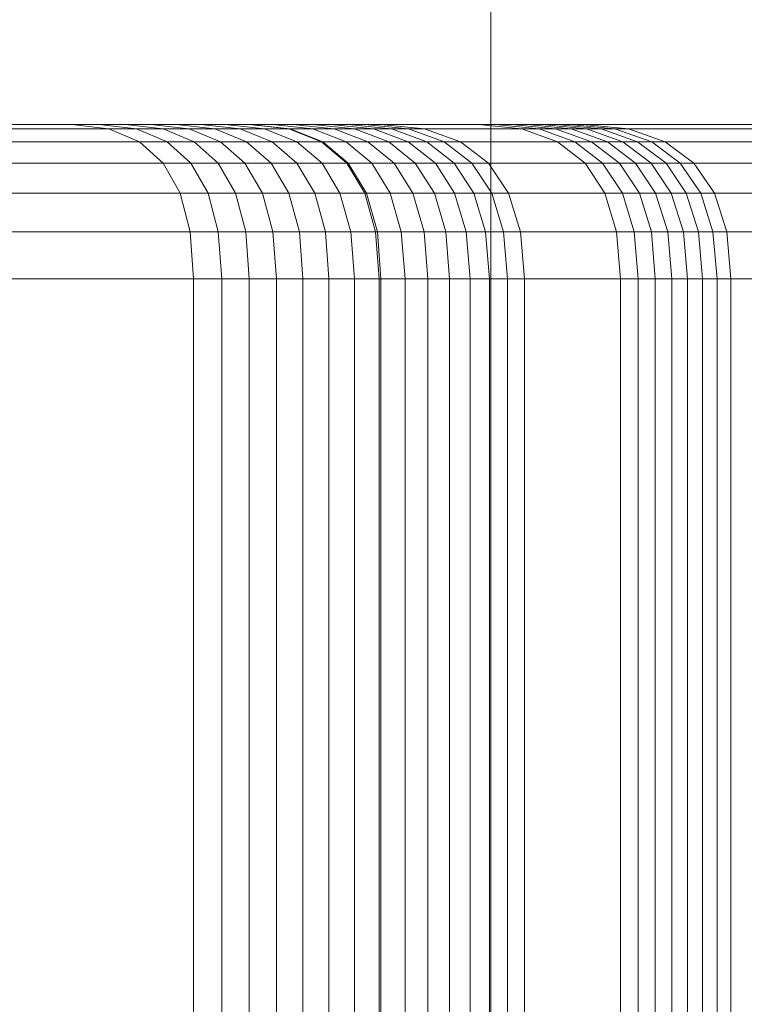
# Model space of a CAD drawing. Units: millimetres. Extents: x 1069 to 4232, y -1567 to 858.
# Drawn here: x 2758 to 2764, y -209 to -201 of the extents above; entities that cross this region are included whole.
import ezdxf

# ---------------------------------------------------------------- set-up
doc = ezdxf.new("R2010")
doc.units = ezdxf.units.MM
doc.header["$MEASUREMENT"] = 0
doc.layers.add('МАФЫ НАШИ', color=7, linetype='Continuous', lineweight=25)

# ---------------------------------------------------------------- blocks, each defined once
blk = doc.blocks.new('щзэроб')
at = {"layer": 'МАФЫ НАШИ', "color": 7, "linetype": 'Continuous', "lineweight": 18}
for p, q in [((5142.5043, 1305.4793), (5142.5043, 1288.9536)), ((5142.5044, 1305.4793), (5142.5044, 1288.9537)), ((4988.7168, 1303.8426), (5142.4062, 1303.8426)), ((5142.4062, 1303.8426), (4988.7168, 1303.8426)), ((5139.2351, 1303.8426), (5137.6659, 1303.8426)), ((5137.6659, 1303.8426), (5139.2351, 1303.8426)), ((5139.4466, 1303.8426), (5139.2351, 1303.8426)), ((5139.5254, 1303.8091), (5139.2351, 1303.8426)), ((5139.2351, 1303.8426), (5139.5254, 1303.8091)), ((5139.6515, 1303.8426), (5139.4466, 1303.8426)), ((5139.4466, 1303.8426), (5139.6515, 1303.8426)), ((5139.7392, 1303.8091), (5139.4466, 1303.8426)), ((5139.4466, 1303.8426), (5139.7392, 1303.8091)), ((5139.8525, 1303.8426), (5139.6515, 1303.8426)), ((5139.9473, 1303.8091), (5139.6515, 1303.8426)), ((5139.6515, 1303.8426), (5139.9473, 1303.8091)), ((5140.0496, 1303.8426), (5139.8525, 1303.8426)), ((5139.8525, 1303.8426), (5140.0496, 1303.8426)), ((5140.1514, 1303.8091), (5139.8525, 1303.8426)), ((5139.8525, 1303.8426), (5140.1514, 1303.8091)), ((5140.2427, 1303.8426), (5140.0496, 1303.8426)), ((5140.3515, 1303.8091), (5140.0496, 1303.8426)), ((5140.0496, 1303.8426), (5140.3515, 1303.8091)), ((5140.4317, 1303.8426), (5140.2427, 1303.8426)), ((5140.2427, 1303.8426), (5140.4317, 1303.8426)), ((5140.5476, 1303.8091), (5140.2427, 1303.8426)), ((5140.2427, 1303.8426), (5140.5476, 1303.8091)), ((5140.619, 1303.8426), (5140.4317, 1303.8426)), ((5140.7395, 1303.8091), (5140.4317, 1303.8426)), ((5140.4317, 1303.8426), (5140.7395, 1303.8091)), ((5140.6255, 1303.8426), (5140.619, 1303.8426)), ((5140.619, 1303.8426), (5140.6255, 1303.8426)), ((5140.9289, 1303.8091), (5140.619, 1303.8426)), ((5140.619, 1303.8426), (5140.9289, 1303.8091)), ((5140.7992, 1303.8426), (5140.6255, 1303.8426)), ((5140.9376, 1303.8091), (5140.6255, 1303.8426)), ((5140.6255, 1303.8426), (5140.9376, 1303.8091)), ((5140.9603, 1303.8426), (5140.7992, 1303.8426)), ((5140.7992, 1303.8426), (5140.9603, 1303.8426)), ((5141.1154, 1303.8091), (5140.7992, 1303.8426)), ((5140.7992, 1303.8426), (5141.1154, 1303.8091)), ((5141.1131, 1303.8426), (5140.9603, 1303.8426)), ((5141.2818, 1303.8091), (5140.9603, 1303.8426)), ((5140.9603, 1303.8426), (5141.2818, 1303.8091)), ((5141.2577, 1303.8426), (5141.1131, 1303.8426)), ((5141.1131, 1303.8426), (5141.2577, 1303.8426)), ((5141.4396, 1303.8091), (5141.1131, 1303.8426)), ((5141.1131, 1303.8426), (5141.4396, 1303.8091)), ((5141.3939, 1303.8426), (5141.2577, 1303.8426)), ((5141.589, 1303.8091), (5141.2577, 1303.8426)), ((5141.2577, 1303.8426), (5141.589, 1303.8091)), ((5141.5215, 1303.8426), (5141.3939, 1303.8426)), ((5141.3939, 1303.8426), (5141.5215, 1303.8426)), ((5141.7296, 1303.8091), (5141.3939, 1303.8426)), ((5141.3939, 1303.8426), (5141.7296, 1303.8091)), ((5141.6437, 1303.8426), (5141.5215, 1303.8426)), ((5141.8614, 1303.8091), (5141.5215, 1303.8426)), ((5141.5215, 1303.8426), (5141.8614, 1303.8091)), ((5145.2761, 1303.8426), (5141.6437, 1303.8426)), ((5141.6437, 1303.8426), (5145.2761, 1303.8426)), ((5141.9866, 1303.8091), (5141.6437, 1303.8426)), ((5141.6437, 1303.8426), (5141.9866, 1303.8091)), ((5142.4062, 1303.8426), (5142.5388, 1303.8426)), ((5142.7452, 1303.8091), (5142.4062, 1303.8426)), ((5142.4062, 1303.8426), (5142.7452, 1303.8091)), ((5142.5388, 1303.8426), (5142.6651, 1303.8426)), ((5142.8795, 1303.8091), (5142.5388, 1303.8426)), ((5142.6651, 1303.8426), (5142.5388, 1303.8426)), ((5142.5388, 1303.8426), (5142.8795, 1303.8091)), ((5142.6651, 1303.8426), (5142.7864, 1303.8426)), ((5143.0077, 1303.8091), (5142.6651, 1303.8426)), ((5142.6651, 1303.8426), (5143.0077, 1303.8091)), ((5142.7864, 1303.8426), (5142.903, 1303.8426)), ((5143.1311, 1303.8091), (5142.7864, 1303.8426)), ((5142.903, 1303.8426), (5142.7864, 1303.8426)), ((5142.7864, 1303.8426), (5143.1311, 1303.8091)), ((5142.903, 1303.8426), (5143.0148, 1303.8426)), ((5143.2496, 1303.8091), (5142.903, 1303.8426)), ((5142.903, 1303.8426), (5143.2496, 1303.8091)), ((5143.0148, 1303.8426), (5143.1218, 1303.8426)), ((5143.3632, 1303.8091), (5143.0148, 1303.8426)), ((5143.1218, 1303.8426), (5143.0148, 1303.8426)), ((5143.0148, 1303.8426), (5143.3632, 1303.8091)), ((5143.1218, 1303.8426), (5143.2252, 1303.8426)), ((5143.4719, 1303.8091), (5143.1218, 1303.8426)), ((5143.1218, 1303.8426), (5143.4719, 1303.8091)), ((5143.2252, 1303.8426), (5145.5533, 1303.8426)), ((5143.5765, 1303.8091), (5143.2252, 1303.8426)), ((5145.5533, 1303.8426), (5143.2252, 1303.8426)), ((5143.2252, 1303.8426), (5143.5765, 1303.8091)), ((4989.0547, 1303.8092), (5142.7452, 1303.8091)), ((5139.5254, 1303.8091), (5137.9543, 1303.8091)), ((5139.7392, 1303.8091), (5139.5254, 1303.8091)), ((5139.7629, 1303.7088), (5139.5254, 1303.8091)), ((5139.5254, 1303.8091), (5139.7629, 1303.7088)), ((5139.9473, 1303.8091), (5139.7392, 1303.8091)), ((5139.9787, 1303.7088), (5139.7392, 1303.8091)), ((5139.7392, 1303.8091), (5139.9787, 1303.7088)), ((5140.1514, 1303.8091), (5139.9473, 1303.8091)), ((5140.1894, 1303.7088), (5139.9473, 1303.8091)), ((5139.9473, 1303.8091), (5140.1894, 1303.7088)), ((5140.3515, 1303.8091), (5140.1514, 1303.8091)), ((5140.396, 1303.7088), (5140.1514, 1303.8091)), ((5140.1514, 1303.8091), (5140.396, 1303.7088)), ((5140.5476, 1303.8091), (5140.3515, 1303.8091)), ((5140.5986, 1303.7088), (5140.3515, 1303.8091)), ((5140.3515, 1303.8091), (5140.5986, 1303.7088)), ((5140.7395, 1303.8091), (5140.5476, 1303.8091)), ((5140.797, 1303.7088), (5140.5476, 1303.8091)), ((5140.5476, 1303.8091), (5140.797, 1303.7088)), ((5140.9289, 1303.8091), (5140.7395, 1303.8091)), ((5140.9913, 1303.7088), (5140.7395, 1303.8091)), ((5140.7395, 1303.8091), (5140.9913, 1303.7088)), ((5140.9376, 1303.8091), (5140.9289, 1303.8091)), ((5141.1825, 1303.7088), (5140.9289, 1303.8091)), ((5140.9289, 1303.8091), (5141.1825, 1303.7088)), ((5141.1154, 1303.8091), (5140.9376, 1303.8091)), ((5141.193, 1303.7088), (5140.9376, 1303.8091)), ((5140.9376, 1303.8091), (5141.193, 1303.7088)), ((5141.2818, 1303.8091), (5141.1154, 1303.8091)), ((5141.3742, 1303.7088), (5141.1154, 1303.8091)), ((5141.1154, 1303.8091), (5141.3742, 1303.7088)), ((5141.4396, 1303.8091), (5141.2818, 1303.8091)), ((5141.5448, 1303.7088), (5141.2818, 1303.8091)), ((5141.2818, 1303.8091), (5141.5448, 1303.7088)), ((5141.589, 1303.8091), (5141.4396, 1303.8091)), ((5141.7068, 1303.7088), (5141.4396, 1303.8091)), ((5141.4396, 1303.8091), (5141.7068, 1303.7088)), ((5141.7296, 1303.8091), (5141.589, 1303.8091)), ((5141.86, 1303.7088), (5141.589, 1303.8091)), ((5141.589, 1303.8091), (5141.86, 1303.7088)), ((5141.8614, 1303.8091), (5141.7296, 1303.8091)), ((5142.0044, 1303.7088), (5141.7296, 1303.8091)), ((5141.7296, 1303.8091), (5142.0044, 1303.7088)), ((5141.9866, 1303.8091), (5141.8614, 1303.8091)), ((5142.1396, 1303.7088), (5141.8614, 1303.8091)), ((5141.8614, 1303.8091), (5142.1396, 1303.7088)), ((5145.6213, 1303.8091), (5141.9866, 1303.8091)), ((5142.2672, 1303.7088), (5141.9866, 1303.8091)), ((5141.9866, 1303.8091), (5142.2672, 1303.7088)), ((5143.0226, 1303.7088), (5142.7452, 1303.8091)), ((5142.7452, 1303.8091), (5142.8795, 1303.8091)), ((5142.7452, 1303.8091), (5143.0226, 1303.7088)), ((5143.1582, 1303.7088), (5142.8795, 1303.8091)), ((5142.8795, 1303.8091), (5143.0077, 1303.8091)), ((5142.8795, 1303.8091), (5143.1582, 1303.7088)), ((5143.2881, 1303.7088), (5143.0077, 1303.8091)), ((5143.0077, 1303.8091), (5143.1311, 1303.8091)), ((5143.0077, 1303.8091), (5143.2881, 1303.7088)), ((5143.413, 1303.7088), (5143.1311, 1303.8091)), ((5143.1311, 1303.8091), (5143.2496, 1303.8091)), ((5143.1311, 1303.8091), (5143.413, 1303.7088)), ((5143.5331, 1303.7088), (5143.2496, 1303.8091)), ((5143.2496, 1303.8091), (5143.3632, 1303.8091)), ((5143.2496, 1303.8091), (5143.5331, 1303.7088)), ((5143.6482, 1303.7088), (5143.3632, 1303.8091)), ((5143.3632, 1303.8091), (5143.4719, 1303.8091)), ((5143.3632, 1303.8091), (5143.6482, 1303.7088)), ((5143.7583, 1303.7088), (5143.4719, 1303.8091)), ((5143.4719, 1303.8091), (5143.5765, 1303.8091)), ((5143.4719, 1303.8091), (5143.7583, 1303.7088)), ((5143.864, 1303.7088), (5143.5765, 1303.8091)), ((5143.5765, 1303.8091), (5145.9058, 1303.8091)), ((5143.5765, 1303.8091), (5143.864, 1303.7088)), ((4989.3313, 1303.7088), (5143.0226, 1303.7088)), ((5139.7629, 1303.7088), (5138.1902, 1303.7088)), ((5139.9787, 1303.7088), (5139.7629, 1303.7088)), ((5139.9476, 1303.5416), (5139.7629, 1303.7088)), ((5139.7629, 1303.7088), (5139.9476, 1303.5416)), ((5140.1894, 1303.7088), (5139.9787, 1303.7088)), ((5140.1649, 1303.5416), (5139.9787, 1303.7088)), ((5139.9787, 1303.7088), (5140.1649, 1303.5416)), ((5140.396, 1303.7088), (5140.1894, 1303.7088)), ((5140.3776, 1303.5416), (5140.1894, 1303.7088)), ((5140.1894, 1303.7088), (5140.3776, 1303.5416)), ((5140.5986, 1303.7088), (5140.396, 1303.7088)), ((5140.5862, 1303.5416), (5140.396, 1303.7088)), ((5140.396, 1303.7088), (5140.5862, 1303.5416)), ((5140.797, 1303.7088), (5140.5986, 1303.7088)), ((5140.7907, 1303.5416), (5140.5986, 1303.7088)), ((5140.5986, 1303.7088), (5140.7907, 1303.5416)), ((5140.9913, 1303.7088), (5140.797, 1303.7088)), ((5140.991, 1303.5416), (5140.797, 1303.7088)), ((5140.797, 1303.7088), (5140.991, 1303.5416)), ((5141.1825, 1303.7088), (5140.9913, 1303.7088)), ((5141.1872, 1303.5416), (5140.9913, 1303.7088)), ((5140.9913, 1303.7088), (5141.1872, 1303.5416)), ((5141.193, 1303.7088), (5141.1825, 1303.7088)), ((5141.3797, 1303.5416), (5141.1825, 1303.7088)), ((5141.1825, 1303.7088), (5141.3797, 1303.5416)), ((5141.3742, 1303.7088), (5141.193, 1303.7088)), ((5141.3916, 1303.5416), (5141.193, 1303.7088)), ((5141.193, 1303.7088), (5141.3916, 1303.5416)), ((5141.5448, 1303.7088), (5141.3742, 1303.7088)), ((5141.5754, 1303.5416), (5141.3742, 1303.7088)), ((5141.3742, 1303.7088), (5141.5754, 1303.5416)), ((5141.7068, 1303.7088), (5141.5448, 1303.7088)), ((5141.7494, 1303.5416), (5141.5448, 1303.7088)), ((5141.5448, 1303.7088), (5141.7494, 1303.5416)), ((5141.86, 1303.7088), (5141.7068, 1303.7088)), ((5141.9146, 1303.5416), (5141.7068, 1303.7088)), ((5141.7068, 1303.7088), (5141.9146, 1303.5416)), ((5142.0044, 1303.7088), (5141.86, 1303.7088)), ((5142.0708, 1303.5416), (5141.86, 1303.7088)), ((5141.86, 1303.7088), (5142.0708, 1303.5416)), ((5142.1396, 1303.7088), (5142.0044, 1303.7088)), ((5142.218, 1303.5416), (5142.0044, 1303.7088)), ((5142.0044, 1303.7088), (5142.218, 1303.5416)), ((5142.2672, 1303.7088), (5142.1396, 1303.7088)), ((5142.356, 1303.5416), (5142.1396, 1303.7088)), ((5142.1396, 1303.7088), (5142.356, 1303.5416)), ((5145.9037, 1303.7088), (5142.2672, 1303.7088)), ((5142.4855, 1303.5416), (5142.2672, 1303.7088)), ((5142.2672, 1303.7088), (5142.4855, 1303.5416)), ((5143.2383, 1303.5416), (5143.0226, 1303.7088)), ((5143.0226, 1303.7088), (5143.1582, 1303.7088)), ((5143.0226, 1303.7088), (5143.2383, 1303.5416)), ((5143.3749, 1303.5416), (5143.1582, 1303.7088)), ((5143.1582, 1303.7088), (5143.2881, 1303.7088)), ((5143.1582, 1303.7088), (5143.3749, 1303.5416)), ((5143.5061, 1303.5416), (5143.2881, 1303.7088)), ((5143.2881, 1303.7088), (5143.413, 1303.7088)), ((5143.2881, 1303.7088), (5143.5061, 1303.5416)), ((5143.6324, 1303.5416), (5143.413, 1303.7088)), ((5143.413, 1303.7088), (5143.5331, 1303.7088)), ((5143.413, 1303.7088), (5143.6324, 1303.5416)), ((5143.7537, 1303.5416), (5143.5331, 1303.7088)), ((5143.5331, 1303.7088), (5143.6482, 1303.7088)), ((5143.5331, 1303.7088), (5143.7537, 1303.5416)), ((5143.8699, 1303.5416), (5143.6482, 1303.7088)), ((5143.6482, 1303.7088), (5143.7583, 1303.7088)), ((5143.6482, 1303.7088), (5143.8699, 1303.5416)), ((5143.9811, 1303.5416), (5143.7583, 1303.7088)), ((5143.7583, 1303.7088), (5143.864, 1303.7088)), ((5143.7583, 1303.7088), (5143.9811, 1303.5416)), ((5144.0876, 1303.5416), (5143.864, 1303.7088)), ((5143.864, 1303.7088), (5146.1943, 1303.7088)), ((5143.864, 1303.7088), (5144.0876, 1303.5416)), ((5143.2383, 1303.5416), (4989.5463, 1303.5416)), ((5138.3738, 1303.5416), (5139.9476, 1303.5416)), ((5140.0795, 1303.3075), (5139.9476, 1303.5416)), ((5139.9476, 1303.5416), (5140.1649, 1303.5416)), ((5139.9476, 1303.5416), (5140.0795, 1303.3075)), ((5140.298, 1303.3075), (5140.1649, 1303.5416)), ((5140.1649, 1303.5416), (5140.3776, 1303.5416)), ((5140.1649, 1303.5416), (5140.298, 1303.3075)), ((5140.5121, 1303.3075), (5140.3776, 1303.5416)), ((5140.3776, 1303.5416), (5140.5862, 1303.5416)), ((5140.3776, 1303.5416), (5140.5121, 1303.3075)), ((5140.722, 1303.3075), (5140.5862, 1303.5416)), ((5140.5862, 1303.5416), (5140.7907, 1303.5416)), ((5140.5862, 1303.5416), (5140.722, 1303.3075)), ((5140.9279, 1303.3075), (5140.7907, 1303.5416)), ((5140.7907, 1303.5416), (5140.991, 1303.5416)), ((5140.7907, 1303.5416), (5140.9279, 1303.3075)), ((5141.1296, 1303.3075), (5140.991, 1303.5416)), ((5140.991, 1303.5416), (5141.1872, 1303.5416)), ((5140.991, 1303.5416), (5141.1296, 1303.3075)), ((5141.3271, 1303.3075), (5141.1872, 1303.5416)), ((5141.1872, 1303.5416), (5141.3797, 1303.5416)), ((5141.1872, 1303.5416), (5141.3271, 1303.3075)), ((5141.5206, 1303.3075), (5141.3797, 1303.5416)), ((5141.3797, 1303.5416), (5141.3916, 1303.5416)), ((5141.3797, 1303.5416), (5141.5206, 1303.3075)), ((5141.5334, 1303.3075), (5141.3916, 1303.5416)), ((5141.3916, 1303.5416), (5141.5754, 1303.5416)), ((5141.3916, 1303.5416), (5141.5334, 1303.3075)), ((5141.7192, 1303.3075), (5141.5754, 1303.5416)), ((5141.5754, 1303.5416), (5141.7494, 1303.5416)), ((5141.5754, 1303.5416), (5141.7192, 1303.3075)), ((5141.8956, 1303.3075), (5141.7494, 1303.5416)), ((5141.7494, 1303.5416), (5141.9146, 1303.5416)), ((5141.7494, 1303.5416), (5141.8956, 1303.3075)), ((5142.063, 1303.3075), (5141.9146, 1303.5416)), ((5141.9146, 1303.5416), (5142.0708, 1303.5416)), ((5141.9146, 1303.5416), (5142.063, 1303.3075)), ((5142.2214, 1303.3075), (5142.0708, 1303.5416)), ((5142.0708, 1303.5416), (5142.218, 1303.5416)), ((5142.0708, 1303.5416), (5142.2214, 1303.3075)), ((5142.3706, 1303.3075), (5142.218, 1303.5416)), ((5142.218, 1303.5416), (5142.356, 1303.5416)), ((5142.218, 1303.5416), (5142.3706, 1303.3075)), ((5142.5105, 1303.3075), (5142.356, 1303.5416)), ((5142.356, 1303.5416), (5142.4855, 1303.5416)), ((5142.356, 1303.5416), (5142.5105, 1303.3075)), ((5142.6413, 1303.3075), (5142.4855, 1303.5416)), ((5142.4855, 1303.5416), (5146.1233, 1303.5416)), ((5142.4855, 1303.5416), (5142.6413, 1303.3075)), ((5143.3924, 1303.3075), (5143.2383, 1303.5416)), ((5143.3749, 1303.5416), (5143.2383, 1303.5416)), ((5143.2383, 1303.5416), (5143.3924, 1303.3075)), ((5143.5298, 1303.3075), (5143.3749, 1303.5416)), ((5143.5061, 1303.5416), (5143.3749, 1303.5416)), ((5143.3749, 1303.5416), (5143.5298, 1303.3075)), ((5143.6619, 1303.3075), (5143.5061, 1303.5416)), ((5143.6324, 1303.5416), (5143.5061, 1303.5416)), ((5143.5061, 1303.5416), (5143.6619, 1303.3075)), ((5143.789, 1303.3075), (5143.6324, 1303.5416)), ((5143.7537, 1303.5416), (5143.6324, 1303.5416)), ((5143.6324, 1303.5416), (5143.789, 1303.3075)), ((5143.9112, 1303.3075), (5143.7537, 1303.5416)), ((5143.8699, 1303.5416), (5143.7537, 1303.5416)), ((5143.7537, 1303.5416), (5143.9112, 1303.3075)), ((5144.0282, 1303.3075), (5143.8699, 1303.5416)), ((5143.9811, 1303.5416), (5143.8699, 1303.5416)), ((5143.8699, 1303.5416), (5144.0282, 1303.3075)), ((5144.1402, 1303.3075), (5143.9811, 1303.5416)), ((5144.0876, 1303.5416), (5143.9811, 1303.5416)), ((5143.9811, 1303.5416), (5144.1402, 1303.3075)), ((5144.2473, 1303.3075), (5144.0876, 1303.5416)), ((5146.4186, 1303.5416), (5144.0876, 1303.5416)), ((5144.0876, 1303.5416), (5144.2473, 1303.3075)), ((5143.3924, 1303.3075), (4989.6999, 1303.3076)), ((5138.5048, 1303.3075), (5140.0795, 1303.3075)), ((5140.1587, 1303.0066), (5140.0795, 1303.3075)), ((5140.0795, 1303.3075), (5140.298, 1303.3075)), ((5140.0795, 1303.3075), (5140.1587, 1303.0066)), ((5140.3778, 1303.0066), (5140.298, 1303.3075)), ((5140.298, 1303.3075), (5140.5121, 1303.3075)), ((5140.298, 1303.3075), (5140.3778, 1303.0066)), ((5140.5927, 1303.0066), (5140.5121, 1303.3075)), ((5140.5121, 1303.3075), (5140.722, 1303.3075)), ((5140.5121, 1303.3075), (5140.5927, 1303.0066)), ((5140.8036, 1303.0065), (5140.722, 1303.3075)), ((5140.722, 1303.3075), (5140.9279, 1303.3075)), ((5140.722, 1303.3075), (5140.8036, 1303.0065)), ((5141.0102, 1303.0065), (5140.9279, 1303.3075)), ((5140.9279, 1303.3075), (5141.1296, 1303.3075)), ((5140.9279, 1303.3075), (5141.0102, 1303.0065)), ((5141.2128, 1303.0065), (5141.1296, 1303.3075)), ((5141.1296, 1303.3075), (5141.3271, 1303.3075)), ((5141.1296, 1303.3075), (5141.2128, 1303.0065)), ((5141.411, 1303.0066), (5141.3271, 1303.3075)), ((5141.3271, 1303.3075), (5141.5206, 1303.3075)), ((5141.3271, 1303.3075), (5141.411, 1303.0066)), ((5141.6052, 1303.0066), (5141.5206, 1303.3075)), ((5141.5206, 1303.3075), (5141.5334, 1303.3075)), ((5141.5206, 1303.3075), (5141.6052, 1303.0066)), ((5141.6186, 1303.0066), (5141.5334, 1303.3075)), ((5141.5334, 1303.3075), (5141.7192, 1303.3075)), ((5141.5334, 1303.3075), (5141.6186, 1303.0066)), ((5141.8054, 1303.0065), (5141.7192, 1303.3075)), ((5141.7192, 1303.3075), (5141.8956, 1303.3075)), ((5141.7192, 1303.3075), (5141.8054, 1303.0065)), ((5141.9832, 1303.0065), (5141.8956, 1303.3075)), ((5141.8956, 1303.3075), (5142.063, 1303.3075)), ((5141.8956, 1303.3075), (5141.9832, 1303.0065)), ((5142.1521, 1303.0065), (5142.063, 1303.3075)), ((5142.063, 1303.3075), (5142.2214, 1303.3075)), ((5142.063, 1303.3075), (5142.1521, 1303.0065)), ((5142.3117, 1303.0065), (5142.2214, 1303.3075)), ((5142.2214, 1303.3075), (5142.3706, 1303.3075)), ((5142.2214, 1303.3075), (5142.3117, 1303.0065)), ((5142.4622, 1303.0065), (5142.3706, 1303.3075)), ((5142.3706, 1303.3075), (5142.5105, 1303.3075)), ((5142.3706, 1303.3075), (5142.4622, 1303.0065)), ((5142.6032, 1303.0065), (5142.5105, 1303.3075)), ((5142.5105, 1303.3075), (5142.6413, 1303.3075)), ((5142.5105, 1303.3075), (5142.6032, 1303.0065)), ((5142.7349, 1303.0065), (5142.6413, 1303.3075)), ((5142.6413, 1303.3075), (5146.2802, 1303.3075)), ((5142.6413, 1303.3075), (5142.7349, 1303.0065)), ((5143.4849, 1303.0066), (5143.3924, 1303.3075)), ((5143.5298, 1303.3075), (5143.3924, 1303.3075)), ((5143.3924, 1303.3075), (5143.4849, 1303.0066)), ((5143.6227, 1303.0065), (5143.5298, 1303.3075)), ((5143.6619, 1303.3075), (5143.5298, 1303.3075)), ((5143.5298, 1303.3075), (5143.6227, 1303.0065)), ((5143.7554, 1303.0065), (5143.6619, 1303.3075)), ((5143.789, 1303.3075), (5143.6619, 1303.3075)), ((5143.6619, 1303.3075), (5143.7554, 1303.0065)), ((5143.883, 1303.0065), (5143.789, 1303.3075)), ((5143.9112, 1303.3075), (5143.789, 1303.3075)), ((5143.789, 1303.3075), (5143.883, 1303.0065)), ((5144.0057, 1303.0065), (5143.9112, 1303.3075)), ((5144.0282, 1303.3075), (5143.9112, 1303.3075)), ((5143.9112, 1303.3075), (5144.0057, 1303.0065)), ((5144.1232, 1303.0065), (5144.0282, 1303.3075)), ((5144.1402, 1303.3075), (5144.0282, 1303.3075)), ((5144.0282, 1303.3075), (5144.1232, 1303.0065)), ((5144.2357, 1303.0065), (5144.1402, 1303.3075)), ((5144.2473, 1303.3075), (5144.1402, 1303.3075)), ((5144.1402, 1303.3075), (5144.2357, 1303.0065)), ((5144.3431, 1303.0066), (5144.2473, 1303.3075)), ((5146.5789, 1303.3075), (5144.2473, 1303.3075)), ((5144.2473, 1303.3075), (5144.3431, 1303.0066)), ((5143.4849, 1303.0066), (4989.7921, 1303.0066)), ((5138.5835, 1303.0066), (5140.1587, 1303.0066)), ((5140.1851, 1302.6387), (5140.1587, 1303.0066)), ((5140.1587, 1303.0066), (5140.3778, 1303.0066)), ((5140.1587, 1303.0066), (5140.1851, 1302.6387)), ((5140.4044, 1302.6387), (5140.3778, 1303.0066)), ((5140.3778, 1303.0066), (5140.5927, 1303.0066)), ((5140.3778, 1303.0066), (5140.4044, 1302.6387)), ((5140.6196, 1302.6387), (5140.5927, 1303.0066)), ((5140.5927, 1303.0066), (5140.8036, 1303.0065)), ((5140.5927, 1303.0066), (5140.6196, 1302.6387)), ((5140.8307, 1302.6387), (5140.8036, 1303.0065)), ((5140.8036, 1303.0065), (5141.0102, 1303.0065)), ((5140.8036, 1303.0065), (5140.8307, 1302.6387)), ((5141.0377, 1302.6387), (5141.0102, 1303.0065)), ((5141.0102, 1303.0065), (5141.2128, 1303.0065)), ((5141.0102, 1303.0065), (5141.0377, 1302.6387)), ((5141.2128, 1303.0065), (5141.411, 1303.0066)), ((5141.2405, 1302.6387), (5141.2128, 1303.0065)), ((5141.2128, 1303.0065), (5141.2405, 1302.6387)), ((5141.439, 1302.6387), (5141.411, 1303.0066)), ((5141.411, 1303.0066), (5141.6052, 1303.0066)), ((5141.411, 1303.0066), (5141.439, 1302.6387)), ((5141.6333, 1302.6387), (5141.6052, 1303.0066)), ((5141.6052, 1303.0066), (5141.6186, 1303.0066)), ((5141.6052, 1303.0066), (5141.6333, 1302.6387)), ((5141.6469, 1302.6387), (5141.6186, 1303.0066)), ((5141.6186, 1303.0066), (5141.8054, 1303.0065)), ((5141.6186, 1303.0066), (5141.6469, 1302.6387)), ((5141.8342, 1302.6386), (5141.8054, 1303.0065)), ((5141.8054, 1303.0065), (5141.9832, 1303.0065)), ((5141.8054, 1303.0065), (5141.8342, 1302.6386)), ((5142.0125, 1302.6386), (5141.9832, 1303.0065)), ((5141.9832, 1303.0065), (5142.1521, 1303.0065)), ((5141.9832, 1303.0065), (5142.0125, 1302.6386)), ((5142.1818, 1302.6386), (5142.1521, 1303.0065)), ((5142.1521, 1303.0065), (5142.3117, 1303.0065)), ((5142.1521, 1303.0065), (5142.1818, 1302.6386)), ((5142.3419, 1302.6386), (5142.3117, 1303.0065)), ((5142.3117, 1303.0065), (5142.4622, 1303.0065)), ((5142.3117, 1303.0065), (5142.3419, 1302.6386)), ((5142.4927, 1302.6386), (5142.4622, 1303.0065)), ((5142.4622, 1303.0065), (5142.6032, 1303.0065)), ((5142.4622, 1303.0065), (5142.4927, 1302.6386)), ((5142.6341, 1302.6386), (5142.6032, 1303.0065)), ((5142.6032, 1303.0065), (5142.7349, 1303.0065)), ((5142.6032, 1303.0065), (5142.6341, 1302.6386)), ((5142.766, 1302.6387), (5142.7349, 1303.0065)), ((5142.7349, 1303.0065), (5146.3744, 1303.0065)), ((5142.7349, 1303.0065), (5142.766, 1302.6387)), ((5143.5157, 1302.6387), (5143.4849, 1303.0066)), ((5143.6227, 1303.0065), (5143.4849, 1303.0066)), ((5143.4849, 1303.0066), (5143.5157, 1302.6387)), ((5143.6536, 1302.6387), (5143.6227, 1303.0065)), ((5143.7554, 1303.0065), (5143.6227, 1303.0065)), ((5143.6227, 1303.0065), (5143.6536, 1302.6387)), ((5143.7865, 1302.6387), (5143.7554, 1303.0065)), ((5143.883, 1303.0065), (5143.7554, 1303.0065)), ((5143.7554, 1303.0065), (5143.7865, 1302.6387)), ((5143.9144, 1302.6387), (5143.883, 1303.0065)), ((5144.0057, 1303.0065), (5143.883, 1303.0065)), ((5143.883, 1303.0065), (5143.9144, 1302.6387)), ((5144.0372, 1302.6387), (5144.0057, 1303.0065)), ((5144.1232, 1303.0065), (5144.0057, 1303.0065)), ((5144.0057, 1303.0065), (5144.0372, 1302.6387)), ((5144.1549, 1302.6387), (5144.1232, 1303.0065)), ((5144.2357, 1303.0065), (5144.1232, 1303.0065)), ((5144.1232, 1303.0065), (5144.1549, 1302.6387)), ((5144.3431, 1303.0066), (5144.2357, 1303.0065)), ((5144.2675, 1302.6387), (5144.2357, 1303.0065)), ((5144.2357, 1303.0065), (5144.2675, 1302.6387)), ((5144.375, 1302.6387), (5144.3431, 1303.0066)), ((5146.675, 1303.0065), (5144.3431, 1303.0066)), ((5144.3431, 1303.0066), (5144.375, 1302.6387)), ((5143.5157, 1302.6387), (4989.8228, 1302.6388)), ((4989.8228, 1302.6388), (5143.5157, 1302.6387)), ((5138.6097, 1302.6387), (5140.1851, 1302.6387)), ((5140.1851, 1302.6387), (5138.6097, 1302.6387)), ((5140.1851, 1244.8544), (5140.1851, 1302.6387)), ((5140.1851, 1302.6387), (5140.4044, 1302.6387)), ((5140.4044, 1302.6387), (5140.1851, 1302.6387)), ((5140.4044, 1244.8544), (5140.4044, 1302.6387)), ((5140.4044, 1302.6387), (5140.6196, 1302.6387)), ((5140.6196, 1302.6387), (5140.4044, 1302.6387)), ((5140.6196, 1244.8544), (5140.6196, 1302.6387)), ((5140.6196, 1302.6387), (5140.8307, 1302.6387)), ((5140.8307, 1302.6387), (5140.6196, 1302.6387)), ((5140.8307, 1244.8544), (5140.8307, 1302.6387)), ((5140.8307, 1302.6387), (5141.0377, 1302.6387)), ((5141.0377, 1302.6387), (5140.8307, 1302.6387)), ((5141.0377, 1244.8544), (5141.0377, 1302.6387)), ((5141.0377, 1302.6387), (5141.2405, 1302.6387)), ((5141.2405, 1302.6387), (5141.0377, 1302.6387)), ((5141.2405, 1244.8544), (5141.2405, 1302.6387)), ((5141.2405, 1302.6387), (5141.439, 1302.6387)), ((5141.439, 1302.6387), (5141.2405, 1302.6387)), ((5141.439, 1244.8544), (5141.439, 1302.6387)), ((5141.439, 1302.6387), (5141.6333, 1302.6387)), ((5141.6333, 1302.6387), (5141.439, 1302.6387)), ((5141.6333, 1244.8544), (5141.6333, 1302.6387)), ((5141.6333, 1302.6387), (5141.6469, 1302.6387)), ((5141.6469, 1302.6387), (5141.6333, 1302.6387)), ((5141.6469, 1244.8544), (5141.6469, 1302.6387)), ((5141.6469, 1302.6387), (5141.8342, 1302.6386)), ((5141.8342, 1302.6386), (5141.6469, 1302.6387)), ((5141.8342, 1244.8545), (5141.8342, 1302.6386)), ((5141.8342, 1302.6386), (5142.0125, 1302.6386)), ((5142.0125, 1302.6386), (5141.8342, 1302.6386)), ((5142.0125, 1244.8545), (5142.0125, 1302.6386)), ((5142.0125, 1302.6386), (5142.1818, 1302.6386)), ((5142.1818, 1302.6386), (5142.0125, 1302.6386)), ((5142.1818, 1244.8545), (5142.1818, 1302.6386)), ((5142.1818, 1302.6386), (5142.3419, 1302.6386)), ((5142.3419, 1302.6386), (5142.1818, 1302.6386)), ((5142.3419, 1244.8545), (5142.3419, 1302.6386)), ((5142.3419, 1302.6386), (5142.4927, 1302.6386)), ((5142.4927, 1302.6386), (5142.3419, 1302.6386)), ((5142.4927, 1244.8545), (5142.4927, 1302.6386)), ((5142.4927, 1302.6386), (5142.6341, 1302.6386)), ((5142.6341, 1302.6386), (5142.4927, 1302.6386)), ((5142.6341, 1302.6386), (5142.766, 1302.6387)), ((5142.766, 1302.6387), (5142.6341, 1302.6386)), ((5142.6341, 1244.8545), (5142.6341, 1302.6386)), ((5142.766, 1244.8544), (5142.766, 1302.6387)), ((5142.766, 1302.6387), (5146.4057, 1302.6387)), ((5146.4057, 1302.6387), (5142.766, 1302.6387)), ((5143.5157, 1244.8544), (5143.5157, 1302.6387)), ((5143.6536, 1302.6387), (5143.5157, 1302.6387)), ((5143.5157, 1302.6387), (5143.6536, 1302.6387)), ((5143.6536, 1244.8544), (5143.6536, 1302.6387)), ((5143.7865, 1302.6387), (5143.6536, 1302.6387)), ((5143.6536, 1302.6387), (5143.7865, 1302.6387)), ((5143.7865, 1244.8544), (5143.7865, 1302.6387)), ((5143.9144, 1302.6387), (5143.7865, 1302.6387)), ((5143.7865, 1302.6387), (5143.9144, 1302.6387)), ((5143.9144, 1244.8544), (5143.9144, 1302.6387)), ((5144.0372, 1302.6387), (5143.9144, 1302.6387)), ((5143.9144, 1302.6387), (5144.0372, 1302.6387)), ((5144.0372, 1244.8544), (5144.0372, 1302.6387)), ((5144.1549, 1302.6387), (5144.0372, 1302.6387)), ((5144.0372, 1302.6387), (5144.1549, 1302.6387)), ((5144.1549, 1244.8544), (5144.1549, 1302.6387)), ((5144.2675, 1302.6387), (5144.1549, 1302.6387)), ((5144.1549, 1302.6387), (5144.2675, 1302.6387)), ((5144.2675, 1244.8544), (5144.2675, 1302.6387)), ((5144.375, 1302.6387), (5144.2675, 1302.6387)), ((5144.2675, 1302.6387), (5144.375, 1302.6387)), ((5144.375, 1244.8544), (5144.375, 1302.6387)), ((5146.7071, 1302.6387), (5144.375, 1302.6387)), ((5144.375, 1302.6387), (5146.7071, 1302.6387))]:
    blk.add_line(p, q, dxfattribs=at)
at = {"layer": 'МАФЫ НАШИ', "color": 7}
blk.add_open_spline([(5089.0468, 2364.1321), (5134.0667, 2363.8242), (5178.1448, 2363.52), (5264.3987, 2362.4424), (5306.574, 2361.669), (5389.0059, 2359.2401), (5429.2617, 2357.5847), (5507.8566, 2353.0422), (5546.1947, 2350.1554), (5621.0015, 2342.8577), (5657.4689, 2338.4476), (5706.0381, 2331.2191), (5718.8963, 2329.1705), (5741.8835, 2325.2533), (5752.0518, 2323.4287), (5782.3519, 2317.7062), (5802.4337, 2313.5302), (5842.2459, 2304.4581), (5861.9741, 2299.5624), (5912.1067, 2286.058), (5942.157, 2276.9269), (6000.6174, 2256.9918), (6029.0269, 2246.188), (6083.8044, 2223.0307), (6110.1715, 2210.6777), (6160.5416, 2184.5789), (6184.5434, 2170.8344), (6225.1374, 2145.1744), (6242.2204, 2133.4925), (6274.7502, 2109.4344), (6290.1969, 2097.0589), (6310.2653, 2079.6351), (6315.5858, 2074.873), (6322.9546, 2068.0732), (6325.0903, 2066.0772), (6329.3547, 2062.0404), (6331.4808, 2060.0021), (6337.8403, 2053.8278), (6342.0547, 2049.6322), (6354.6153, 2036.8116), (6362.879, 2027.9522), (6385.5782, 2002.3946), (6399.7296, 1985.0333), (6426.984, 1948.5833), (6440.0864, 1929.4949), (6465.0278, 1889.8497), (6476.8663, 1869.2933), (6499.0868, 1827.0186), (6509.4686, 1805.3007), (6528.6127, 1761.0458), (6537.375, 1738.5092), (6553.1529, 1692.9875), (6560.1684, 1670.0025), (6568.0871, 1640.1204), (6569.8256, 1633.2498), (6572.8832, 1620.5709), (6574.2257, 1614.7618), (6576.0792, 1606.3781), (6576.6402, 1603.789), (6577.7468, 1598.5758), (6578.292, 1595.9543), (6579.9032, 1588.0439), (6580.945, 1582.7093), (6583.975, 1566.5178), (6585.8678, 1555.4725), (6590.7163, 1524.5046), (6593.4231, 1504.0517), (6598.1584, 1461.5087), (6600.1864, 1439.4194), (6603.6614, 1393.6002), (6605.1081, 1369.8709), (6607.5597, 1320.7951), (6608.5646, 1295.449), (6610.3157, 1243.1726), (6611.0619, 1216.2425), (6611.9882, 1181.11), (6612.183, 1173.6279), (6612.3792, 1166.0902)], degree=3, knots=[0, 0, 0, 0, 135.083807, 135.083807, 270.167614, 270.167614, 405.251421, 405.251421, 540.335228, 540.335228, 675.419036, 675.419036, 724.652832, 724.652832, 764.199862, 764.199862, 843.293923, 843.293923, 922.387984, 922.387984, 1046.757656, 1046.757656, 1171.127327, 1171.127327, 1295.496998, 1295.496998, 1419.86667, 1419.86667, 1517.771147, 1517.771147, 1615.675624, 1615.675624, 1652.009128, 1652.009128, 1667.057629, 1667.057629, 1682.10613, 1682.10613, 1712.203131, 1712.203131, 1772.397133, 1772.397133, 1880.164923, 1880.164923, 1987.932713, 1987.932713, 2095.700502, 2095.700502, 2203.468292, 2203.468292, 2311.236081, 2311.236081, 2419.003871, 2419.003871, 2451.164427, 2451.164427, 2478.376536, 2478.376536, 2490.472037, 2490.472037, 2502.567538, 2502.567538, 2526.758539, 2526.758539, 2575.140542, 2575.140542, 2659.273591, 2659.273591, 2743.406641, 2743.406641, 2827.53969, 2827.53969, 2911.672739, 2911.672739, 2995.805789, 2995.805789, 3018.356921, 3018.356921, 3018.356921, 3018.356921], dxfattribs=at)

msp = doc.modelspace()

# ---------------------------------------------------------------- block references
at = {"layer": 'МАФЫ НАШИ'}
msp.add_blockref('щзэроб', (-2380.6213, -1506.0172), dxfattribs=at)

doc.saveas('drawing.dxf')
